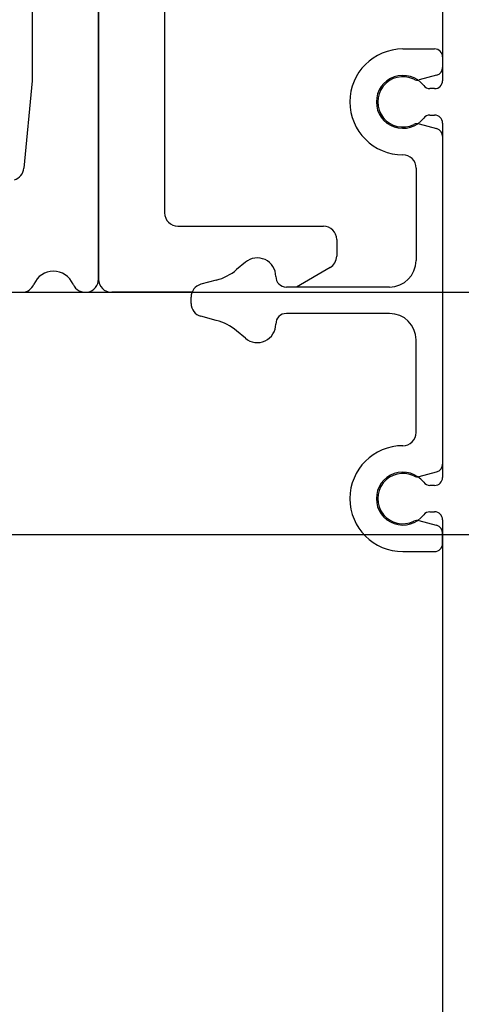
# Model space of a CAD drawing. Units: inches. Extents: x 0 to 584, y 0 to 412.
# Drawn here: x 178 to 194, y 284 to 321 of the extents above; entities that cross this region are included whole.
import ezdxf

# ---------------------------------------------------------------- set-up
doc = ezdxf.new("R2010")
doc.units = ezdxf.units.IN
doc.layers.add('1', color=7, linetype='Continuous')
doc.styles.add('CONVERTER_11', font='txt.shx', dxfattribs={"width": 0.9})
doc.dimstyles.new('ME10_DIM_13', dxfattribs={"dimtxt": 3.5, "dimasz": 3.5, "dimexe": 2, "dimexo": 0, "dimgap": 2, "dimtad": 1, "dimdec": 0, "dimdsep": 46, "dimtxsty": 'CONVERTER_11', "dimsah": 1, "dimcen": 0.09, "dimclrd": 3, "dimclre": 3, "dimclrt": 4, "dimadec": 0, "dimazin": 0, "dimtol": 1, "dimtp": 5, "dimtm": 5, "dimtfac": 0.714286, "dimtdec": 0, "dimtix": 1, "dimtmove": 0, "dimatfit": 3, "dimfxl": 1, "dimtolj": 1, "dimtzin": 0, "dimarcsym": 0})
doc.dimstyles.new('ME10_DIM_14', dxfattribs={"dimtxt": 3.5, "dimasz": 3.5, "dimexe": 2, "dimexo": 0, "dimgap": 2, "dimtad": 1, "dimdec": 0, "dimdsep": 46, "dimtxsty": 'CONVERTER_11', "dimsah": 1, "dimcen": 0.09, "dimclrd": 3, "dimclre": 3, "dimclrt": 4, "dimadec": 0, "dimazin": 0, "dimtfac": 1, "dimtdec": 4, "dimtix": 1, "dimtmove": 0, "dimatfit": 3, "dimfxl": 1, "dimtolj": 1, "dimtzin": 0, "dimarcsym": 0})
doc.dimstyles.new('ME10_DIM_15', dxfattribs={"dimtxt": 3.5, "dimasz": 3.5, "dimexe": 2, "dimexo": 0, "dimgap": 2, "dimtad": 1, "dimdsep": 46, "dimtxsty": 'CONVERTER_11', "dimsah": 1, "dimcen": 0.09, "dimclrd": 3, "dimclre": 3, "dimclrt": 4, "dimadec": 0, "dimazin": 0, "dimtfac": 1, "dimtdec": 4, "dimtix": 1, "dimtmove": 0, "dimatfit": 3, "dimfxl": 1, "dimtolj": 1, "dimtzin": 0, "dimarcsym": 0})

# ---------------------------------------------------------------- blocks, each defined once
blk = doc.blocks.new('10421-2-0620_Perlan-Clipsblende-100-Distanzwinkel_11__1', base_point=(177.312, 310.903))
at = {"color": 1, "linetype": 'Continuous'}
for p, q in [((180.614, 350.403), (180.614, 311.403)), ((183.114, 323.903), (183.114, 313.903)), ((183.614, 313.403), (189.114, 313.403)), ((189.614, 312.903), (189.614, 312.269)), ((189.364, 311.836), (188.094, 311.103)), ((184.148, 310.903), (181.114, 310.903))]:
    blk.add_line(p, q, dxfattribs=at)
for centre, start, end in [((183.614, 313.903), 180, 270), ((189.114, 312.903), 0, 90), ((189.114, 312.269), 300, 0), ((181.114, 311.403), 180, 270)]:
    blk.add_arc(centre, 0.5, start, end, dxfattribs=at)
blk = doc.blocks.new('10421-EP-70_15_Clipsblende-100-einfluegelig__2', base_point=(185.714, 250.903))
at = {"color": 1, "linetype": 'Continuous'}
for p, q in [((193.614, 323.903), (193.614, 319.803)), ((193.614, 319.803), (193.614, 319.403)), ((193.614, 319.403), (193.614, 318.903)), ((193.314, 318.603), (193.138, 318.603)), ((193.138, 317.603), (193.314, 317.603)), ((193.614, 317.303), (193.614, 316.803)), ((193.614, 316.803), (193.614, 304.403)), ((193.614, 304.403), (193.614, 303.903)), ((193.314, 303.603), (193.138, 303.603)), ((193.138, 302.603), (193.314, 302.603)), ((193.614, 302.303), (193.614, 301.803)), ((193.614, 301.803), (193.614, 301.403)), ((193.614, 301.403), (193.614, 270.321))]:
    blk.add_line(p, q, dxfattribs=at)
for centre, radius, start, end in [((192.114, 318.103), 1, 37.9799, 322.0201), ((193.138, 318.903), 0.3, 217.9799, 270), ((193.314, 318.903), 0.3, 270, 0), ((193.138, 317.303), 0.3, 90, 142.0201), ((193.314, 317.303), 0.3, 0, 90), ((192.114, 303.103), 1, 37.9799, 322.0201), ((193.314, 303.903), 0.3, 270, 0), ((193.138, 303.903), 0.3, 217.9799, 270), ((193.138, 302.303), 0.3, 90, 142.0201), ((193.314, 302.303), 0.3, 0, 90)]:
    blk.add_arc(centre, radius, start, end, dxfattribs=at)
blk = doc.blocks.new('10421-6-0875_Clipsblende-100-Clip__9', base_point=(184.114, 301.103))
at = {"color": 1, "linetype": 'Continuous'}
for p, q in [((192.114, 320.103), (193.314, 320.103)), ((193.614, 319.803), (193.614, 319.403)), ((193.391, 319.113), (192.737, 318.938)), ((192.737, 317.268), (193.391, 317.092)), ((193.614, 316.803), (193.614, 304.403)), ((192.614, 315.603), (192.614, 312.103)), ((186.164, 312.039), (185.834, 311.763)), ((185.066, 311.363), (184.484, 311.207)), ((191.614, 311.103), (187.714, 311.103)), ((184.114, 310.482), (184.114, 310.724)), ((185.066, 309.843), (184.484, 309.999)), ((191.614, 310.103), (187.714, 310.103)), ((186.164, 309.167), (185.834, 309.443)), ((192.614, 305.603), (192.614, 309.103)), ((192.737, 303.938), (193.391, 304.113)), ((193.391, 302.092), (192.737, 302.268)), ((193.614, 301.403), (193.614, 301.803)), ((192.114, 301.103), (193.314, 301.103))]:
    blk.add_line(p, q, dxfattribs=at)
for centre, radius, start, end in [((192.114, 318.103), 2, 90, 270), ((193.314, 319.803), 0.3, 0, 90), ((192.114, 318.103), 0.95, 64.1393, 295.8607), ((193.314, 319.403), 0.3, 285, 0), ((192.659, 319.228), 0.3, 244.1393, 285), ((192.659, 316.978), 0.3, 75, 115.8607), ((193.314, 316.803), 0.3, 0, 75), ((192.114, 315.603), 0.5, 360, 90), ((186.614, 311.503), 0.7, 360, 130), ((191.614, 312.103), 1, 270, 360), ((184.549, 313.295), 2, 285, 310), ((187.714, 311.503), 0.4, 180, 270), ((184.614, 310.724), 0.5, 105, 180), ((184.614, 310.482), 0.5, 180, 255), ((184.549, 307.911), 2, 50, 75), ((187.714, 309.703), 0.4, 90, 180), ((191.614, 309.103), 1, 0, 90), ((186.614, 309.703), 0.7, 230, 0), ((192.114, 305.603), 0.5, 270, 0), ((192.114, 303.103), 2, 90, 270), ((193.314, 304.403), 0.3, 285, 0), ((192.114, 303.103), 0.95, 64.1393, 295.8607), ((192.659, 304.228), 0.3, 244.1393, 285), ((192.659, 301.978), 0.3, 75, 115.8607), ((193.314, 301.803), 0.3, 0, 75), ((193.314, 301.403), 0.3, 270, 0)]:
    blk.add_arc(centre, radius, start, end, dxfattribs=at)
blk = doc.blocks.new('10421-EP-83_07_Laufrohr-zweifluegelig_1__12', base_point=(146.614, 310.903))
at = {"color": 1, "linetype": 'Continuous'}
for p, q in [((180.614, 311.403), (180.614, 350.403)), ((178.114, 342.774), (178.114, 318.903)), ((178.114, 318.903), (177.796, 315.592)), ((171.114, 310.903), (177.714, 310.903))]:
    blk.add_line(p, q, dxfattribs=at)
for centre, radius, start, end in [((177.298, 315.64), 0.5, 286.0489, 354.5203), ((178.914, 310.903), 0.8, 22.6199, 157.3801), ((180.114, 311.403), 0.5, 202.6199, 0), ((177.714, 311.403), 0.5, 270, 337.3801)]:
    blk.add_arc(centre, radius, start, end, dxfattribs=at)
blk = doc.blocks.new('10421-EP-83-Perlan-Teleskop-Standard__86', base_point=(82.661, 232.756))
for name, p in [('10421-EP-70_15_Clipsblende-100-einfluegelig__2', (185.714, 250.903)), ('10421-2-0620_Perlan-Clipsblende-100-Distanzwinkel_11__1', (177.312, 310.903)), ('10421-EP-83_07_Laufrohr-zweifluegelig_1__12', (146.614, 310.903)), ('10421-6-0875_Clipsblende-100-Clip__9', (184.114, 301.103))]:
    blk.add_blockref(name, p)
blk = doc.blocks.new('*D254')
at = {"layer": '1', "color": 3, "linetype": 'Continuous'}
for p, q in [((207.483, 310.903), (207.483, 321.028)), ((177.714, 310.903), (209.483, 310.903)), ((207.483, 301.75), (207.483, 310.903)), ((169.224, 301.75), (209.483, 301.75)), ((207.483, 294.75), (207.483, 301.75))]:
    blk.add_line(p, q, dxfattribs=at)
at = {"layer": '1', "color": 3}
for points in [[(207.023, 314.403), (207.944, 314.403), (207.483, 310.903)], [(207.944, 298.25), (207.023, 298.25), (207.483, 301.75)]]:
    blk.add_solid(points, dxfattribs=at)
at = {"layer": '1', "color": 4, "insert": (205.483, 313.928), "char_height": 3.5, "attachment_point": 7, "rotation": 90, "line_spacing_factor": 0.60024, "style": 'CONVERTER_11'}
blk.add_mtext('\\C4;9\\C3;\\H2.5;{\\Fgdt;`}5', dxfattribs=at)
blk = doc.blocks.new('*D255')
at = {"layer": '1', "color": 3, "linetype": 'Continuous'}
for p, q in [((162.842, 301.75), (209.483, 301.75)), ((207.483, 301.75), (207.483, 280.903)), ((176.114, 280.903), (209.483, 280.903))]:
    blk.add_line(p, q, dxfattribs=at)
at = {"layer": '1', "color": 3}
for points in [[(207.944, 298.25), (207.023, 298.25), (207.483, 301.75)], [(207.023, 284.403), (207.944, 284.403), (207.483, 280.903)]]:
    blk.add_solid(points, dxfattribs=at)
at = {"layer": '1', "color": 4, "insert": (205.483, 289.814), "char_height": 3.5, "attachment_point": 7, "rotation": 90, "line_spacing_factor": 0.60024, "style": 'CONVERTER_11'}
blk.add_mtext('21', dxfattribs=at)
blk = doc.blocks.new('*D256')
at = {"layer": '1', "color": 3, "linetype": 'Continuous'}
for p, q in [((177.714, 310.903), (219.73, 310.903)), ((217.73, 310.903), (217.73, 250.903)), ((195.114, 250.903), (219.73, 250.903))]:
    blk.add_line(p, q, dxfattribs=at)
at = {"layer": '1', "color": 3}
for points in [[(218.191, 307.403), (217.27, 307.403), (217.73, 310.903)], [(217.27, 254.403), (218.191, 254.403), (217.73, 250.903)]]:
    blk.add_solid(points, dxfattribs=at)
at = {"layer": '1', "color": 4, "insert": (215.73, 281.251), "char_height": 3.5, "attachment_point": 7, "rotation": 90, "line_spacing_factor": 0.60024, "style": 'CONVERTER_11'}
blk.add_mtext('60', dxfattribs=at)
blk = doc.blocks.new('_04_01', base_point=(239, 1402))
blk.add_blockref('10421-EP-83-Perlan-Teleskop-Standard__86', (82.661, 232.756))
at = {"layer": '1'}
for base, p1, p2, dimstyle, picture, middle in [((207.483, 301.75), (177.714, 310.903), (169.224, 301.75), 'ME10_DIM_13', '*D254', (203.733, 317.478)), ((217.73, 310.903), (195.114, 250.903), (177.714, 310.903), 'ME10_DIM_15', '*D256', (213.98, 283.876)), ((207.483, 301.75), (176.114, 280.903), (162.842, 301.75), 'ME10_DIM_14', '*D255', (203.733, 291.914))]:
    dim = blk.add_linear_dim(base=base, p1=p1, p2=p2, angle=90, dimstyle=dimstyle, dxfattribs=at)
    dim.commit()
    dim.dimension.update_dxf_attribs({"geometry": picture, "text_midpoint": middle, "text_rotation": 90})

msp = doc.modelspace()

# ---------------------------------------------------------------- block references
msp.add_blockref('_04_01', (239, 1402))

doc.saveas('drawing.dxf')
